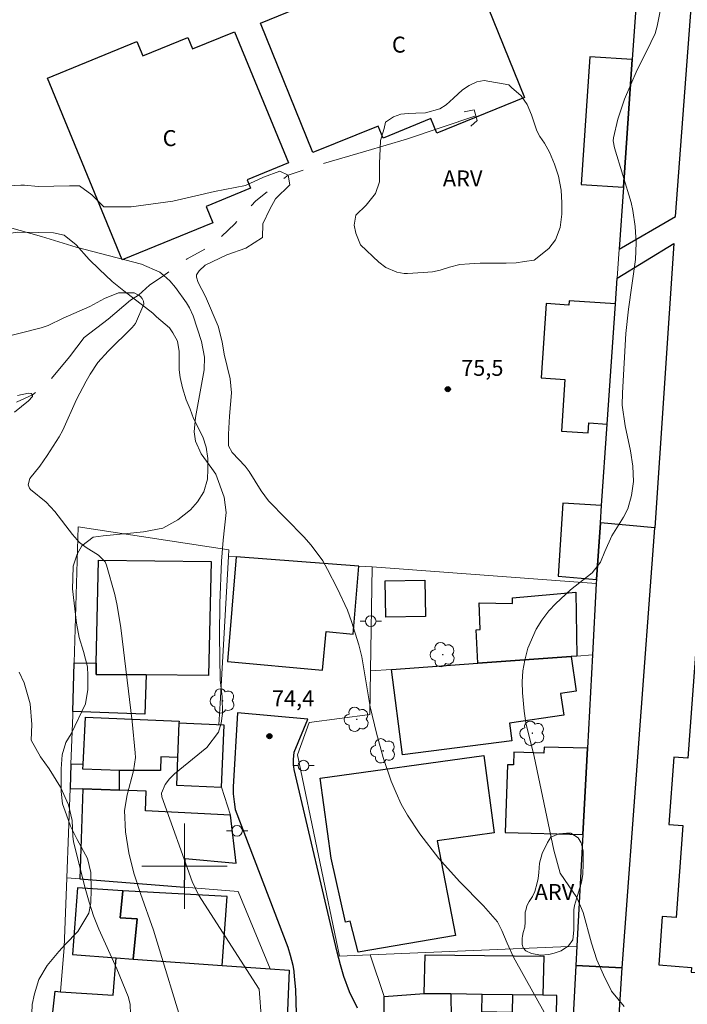
# Model space of a CAD drawing. Units: metres. Extents: x 286482 to 286998, y 1674347 to 1674912.
# Drawn here: x 286785 to 286847, y 1674587 to 1674679 of the extents above; entities that cross this region are included whole.
import ezdxf

# ---------------------------------------------------------------- set-up
doc = ezdxf.new("R2010")
doc.units = ezdxf.units.M
doc.header["$MEASUREMENT"] = 0
doc.linetypes.add('Intermitente', pattern=[48, 15, -2, 2, -2, 2, -2, 2, -2, 2, -2, 15])
for name, color, linetype, lineweight, true_color in [('Arvores_Isoladas', 7, 'Continuous', 18, 0x00ff33), ('Curvas_Intermediarias', 7, 'Continuous', 9, 0x783c14), ('Curvas_Mestras', 7, 'Continuous', 20, 0x783c14), ('Pto_Cotado', 7, 'Continuous', 9, 0x783c14), ('Topon_Pto_Cotado', 7, 'Continuous', 9, 0x783c14), ('Topon_Vegetacao', 7, 'Continuous', 9, 0x00ff33), ('Vegetacao', 7, 'Orla8', 9, 0x00ff33)]:
    doc.layers.add(name, color=color, linetype=linetype, lineweight=lineweight, true_color=true_color)
for name, color, linetype, lineweight in [('Bueiro', 8, 'Continuous', 18), ('Edificacoes', 7, 'Continuous', 30), ('Malha_Coordenadas', 7, 'Continuous', 15), ('Muro_Grade', 8, 'Continuous', 20), ('Pavimentacao_Asfaltica_Mfio', 10, 'Continuous', 30), ('Poste', 7, 'Continuous', 9), ('Rio_Intermitente', 5, 'Intermitente', 9), ('Topon_Fundacao_Const_Ruinas', 7, 'Continuous', 9)]:
    doc.layers.add(name, color=color, linetype=linetype, lineweight=lineweight)
doc.styles.add('Arial', font='arial.ttf', dxfattribs={"height": 1.5})
doc.styles.get("Standard").update_dxf_attribs({"font": 'arial.ttf'})
doc.linetypes.add('Orla8', pattern='A,6,-0.5,["V",Standard,S=1,R=0,X=-0.5,Y=-1],-0.5,6,-0.5,["V",Standard,S=1,R=0,X=-0.5,Y=-1],-0.5', length=14)

# ---------------------------------------------------------------- blocks, each defined once
blk = doc.blocks.new('Cotas')
at = {"layer": 'Pto_Cotado'}
blk.add_hatch(color=256, dxfattribs=at).paths.add_polyline_path([(0, 0.24, 1), (0, -0.24, 1)])
at = {"layer": 'Pto_Cotado', "lineweight": -3}
blk.add_lwpolyline([(0, -0.24, -1), (0, 0.24, -1)], format="xyb", close=True, dxfattribs=at)
blk = doc.blocks.new('Arvore')
at = {"layer": 'Arvores_Isoladas'}
blk.add_lwpolyline([(-0.718, 0.493, 0.872324), (-0.722, -0.551, 0.862983), (0.284, -0.827, 0.900105), (0.89, 0.029, 0.863155), (0.262, 0.861, 0.882486)], format="xyb", close=True, dxfattribs=at)
blk.add_circle((0, 0), 0.0286, dxfattribs=at)
blk = doc.blocks.new('Poste')
at = {"layer": 'Poste'}
for points in [[(-0.5, 0), (-1, 0)], [(0.5, 0), (1, 0)]]:
    blk.add_lwpolyline(points, dxfattribs=at)
blk.add_lwpolyline([(0, 0.5, 1), (0, -0.5, 1)], format="xyb", close=True, dxfattribs=at)

msp = doc.modelspace()

# ---------------------------------------------------------------- linework, layer by layer
at = {"layer": 'Bueiro', "flags": 128}
msp.add_lwpolyline([(286826.256, 1674670.808), (286827.197, 1674670.998), (286827.477, 1674669.998), (286826.867, 1674669.488)], dxfattribs=at)
at = {"layer": 'Curvas_Intermediarias', "flags": 128}
for points, elevation in [([(286844.734, 1674680.742), (286844.384, 1674678.872), (286844.183, 1674678.181), (286843.373, 1674676.471), (286842.503, 1674674.77), (286841.302, 1674671.999), (286840.672, 1674670.148), (286840.272, 1674668.367), (286840.252, 1674668.097), (286840.372, 1674667.427), (286841.923, 1674662.295), (286842.093, 1674661.555), (286842.303, 1674660.054), (286842.393, 1674658.534), (286842.323, 1674656.953), (286841.682, 1674652.311), (286841.432, 1674650), (286841.112, 1674644.448), (286841.102, 1674643.278), (286841.372, 1674641.357), (286841.883, 1674638.996), (286842.093, 1674637.555), (286842.153, 1674636.105), (286841.963, 1674634.814), (286841.632, 1674633.544), (286841.212, 1674632.773), (286840.122, 1674631.013), (286839.452, 1674629.542), (286839.061, 1674628.542), (286838.261, 1674627.541), (286836.22, 1674625.961), (286834.85, 1674624.67), (286834.209, 1674623.97), (286833.549, 1674623.09), (286833.019, 1674622.269), (286832.229, 1674620.459), (286831.939, 1674619.358), (286831.769, 1674618.338), (286831.708, 1674617.307), (286831.739, 1674616.267), (286831.889, 1674614.546), (286832.039, 1674613.476), (286832.819, 1674610.315), (286834.68, 1674601.511), (286835.27, 1674599.34), (286836.821, 1674597.059), (286837.431, 1674595.659), (286838.201, 1674592.778), (286838.721, 1674591.217), (286839.342, 1674589.816), (286840.072, 1674588.276), (286841.262, 1674586.845)], 76), ([(286783.569, 1674659.954), (286786.571, 1674659.104), (286789.832, 1674658.123), (286795.974, 1674656.523), (286797.675, 1674655.782), (286798.045, 1674655.472), (286798.625, 1674654.972), (286799.156, 1674654.332), (286800.196, 1674652.901), (286800.476, 1674652.431), (286800.816, 1674651.671), (286801.607, 1674649.26), (286801.877, 1674647.779), (286801.837, 1674646.599), (286801.016, 1674642.137), (286800.916, 1674640.797), (286801.026, 1674639.916), (286801.567, 1674638.726), (286802.577, 1674637.345), (286802.927, 1674636.805), (286803.727, 1674634.634), (286803.918, 1674633.224), (286803.617, 1674630.603), (286803.457, 1674628.652), (286803.307, 1674624.7), (286803.277, 1674621.659), (286803.347, 1674617.507), (286803.517, 1674615.907), (286803.557, 1674614.346), (286803.447, 1674613.436), (286803.187, 1674612.585), (286802.087, 1674611.155), (286799.056, 1674608.684), (286798.575, 1674608.214), (286798.195, 1674607.673), (286797.835, 1674606.853), (286797.855, 1674606.513), (286800.706, 1674598.57), (286801.296, 1674597.329), (286807.019, 1674588.456), (286807.239, 1674585.595)], 74), ([(286800.136, 1674584.064), (286797.075, 1674593.998), (286795.864, 1674597.439), (286795.254, 1674599.34), (286794.754, 1674601.271), (286794.454, 1674603.242), (286794.374, 1674605.222), (286794.604, 1674606.693), (286795.204, 1674608.974), (286795.384, 1674610.224), (286795.364, 1674610.645), (286795.074, 1674613.596), (286794.014, 1674622.369), (286793.673, 1674624.48), (286793.443, 1674625.511), (286792.683, 1674628.252), (286792.553, 1674628.582), (286791.933, 1674629.212), (286790.752, 1674629.932), (286790.152, 1674630.382), (286789.472, 1674631.133), (286787.821, 1674633.314), (286787.001, 1674634.194), (286785.54, 1674635.374), (286785.43, 1674635.504), (286785.32, 1674635.805), (286785.46, 1674636.415), (286786.401, 1674637.565), (286787.111, 1674638.556), (286788.221, 1674640.326), (286788.561, 1674640.937), (286789.852, 1674643.828), (286790.752, 1674645.548), (286791.152, 1674646.209), (286791.863, 1674647.279), (286792.823, 1674648.36), (286795.084, 1674650.59), (286795.394, 1674650.941), (286796.184, 1674652.771), (286796.144, 1674653.041), (286796.024, 1674653.291), (286795.824, 1674653.522), (286795.674, 1674653.602), (286795.274, 1674653.832), (286793.784, 1674653.842), (286792.473, 1674653.311), (286791.102, 1674652.561), (286788.601, 1674651.441), (286787.201, 1674650.75), (286786.541, 1674650.56), (286782.299, 1674649.47)], 73), ([(286784.04, 1674642.617), (286785.34, 1674643.698), (286785.71, 1674644.098), (286785.74, 1674644.268), (286785.61, 1674644.368), (286785.34, 1674644.398), (286784.33, 1674644.208)], 72), ([(286794.924, 1674586.105), (286794.884, 1674587.045), (286794.714, 1674587.766), (286793.643, 1674590.387), (286791.953, 1674594.088), (286791.463, 1674595.339), (286791.042, 1674596.629), (286790.672, 1674597.93), (286789.582, 1674602.281), (286789.502, 1674602.832), (286789.452, 1674604.282), (286789.092, 1674605.773), (286788.351, 1674607.423), (286787.281, 1674609.144), (286786.491, 1674610.264), (286785.61, 1674611.845), (286785.67, 1674613.306), (286785.52, 1674615.246), (286784.95, 1674617.217), (286784.48, 1674618.228)], 72)]:
    msp.add_lwpolyline(points, dxfattribs=dict(at, elevation=elevation))
at = {"layer": 'Curvas_Mestras', "elevation": 75, "flags": 128}
msp.add_lwpolyline([(286782.899, 1674663.856), (286784.63, 1674663.946), (286784.98, 1674663.946), (286786.271, 1674663.816), (286789.202, 1674663.886), (286790.132, 1674663.886), (286791.293, 1674663.045), (286792.413, 1674661.915), (286794.994, 1674661.915), (286798.916, 1674662.435), (286802.807, 1674663.335), (286805.708, 1674663.916), (286807.409, 1674664.686), (286808.96, 1674665.266), (286809.73, 1674664.876), (286809.89, 1674663.976), (286808.539, 1674662.655), (286808.019, 1674661.695), (286807.349, 1674660.304), (286807.319, 1674659.024), (286805.768, 1674658.023), (286803.968, 1674657.413), (286801.947, 1674656.413), (286801.367, 1674655.893), (286801.136, 1674655.512), (286801.126, 1674655.302), (286801.276, 1674654.792), (286801.967, 1674653.472), (286803.157, 1674650.69), (286803.517, 1674649.24), (286803.707, 1674648.079), (286804.278, 1674645.749), (286804.408, 1674644.458), (286804.218, 1674642.247), (286804.118, 1674640.576), (286804.118, 1674639.476), (286804.468, 1674638.846), (286805.688, 1674637.545), (286806.058, 1674637.045), (286807.179, 1674635.244), (286807.889, 1674634.314), (286811.2, 1674630.913), (286811.901, 1674630.142), (286812.971, 1674628.662), (286813.431, 1674627.871), (286814.332, 1674626.121), (286815.292, 1674624.04), (286815.682, 1674622.97), (286816.352, 1674620.789), (286816.643, 1674619.658), (286817.413, 1674614.966), (286818.013, 1674612.495), (286818.653, 1674610.214), (286819.404, 1674607.974), (286819.854, 1674606.893), (286820.344, 1674605.823), (286820.934, 1674604.802), (286822.105, 1674603.032), (286823.865, 1674600.721), (286825.806, 1674598.57), (286828.077, 1674596.289), (286829.368, 1674594.788), (286829.798, 1674593.978), (286830.278, 1674592.768), (286830.898, 1674591.477), (286834.84, 1674584.404)], dxfattribs=at)
at = {"layer": 'Edificacoes', "flags": 128}
for points in [[(286841.209, 1674663.746), (286840.807, 1674657.918), (286846.091, 1674660.995), (286850.171, 1674715.193), (286849.622, 1674715.193), (286849.805, 1674717.965), (286850.538, 1674717.991), (286850.067, 1674722.41), (286850.826, 1674722.54), (286850.439, 1674725.016), (286846.539, 1674723.277), (286846.359, 1674721.006), (286843.801, 1674687.055), (286842.824, 1674687.182), (286842.034, 1674675.726)], [(286812.06, 1674666.989), (286807.127, 1674679.143), (286812.37, 1674681.271), (286811.906, 1674682.414), (286816.88, 1674684.433), (286816.379, 1674685.668), (286825.018, 1674689.174), (286831.925, 1674672.157), (286823.693, 1674668.815), (286823.136, 1674670.186), (286818.639, 1674668.36), (286818.186, 1674669.475)], [(286794.145, 1674656.924), (286787.143, 1674673.994), (286795.527, 1674677.433), (286796.089, 1674676.063), (286800.314, 1674677.797), (286800.756, 1674676.72), (286804.705, 1674678.339), (286809.757, 1674666.024), (286805.885, 1674664.435), (286806.205, 1674663.654), (286802.025, 1674661.939), (286802.651, 1674660.413)], [(286842.034, 1674675.726), (286838.05, 1674675.992), (286837.248, 1674664.011), (286841.209, 1674663.746)], [(286839.037, 1674632.227), (286839.15, 1674633.86), (286839.676, 1674641.497), (286840.454, 1674652.783), (286840.62, 1674655.203), (286845.948, 1674658.47), (286844.164, 1674631.776)], [(286840.454, 1674652.783), (286836.121, 1674653.073), (286836.094, 1674652.671), (286833.95, 1674652.815), (286833.483, 1674645.836), (286835.719, 1674645.686), (286835.395, 1674640.839), (286837.881, 1674640.673), (286837.944, 1674641.613), (286839.676, 1674641.497)], [(286839.037, 1674632.227), (286839.15, 1674633.86), (286835.522, 1674634.093), (286835.082, 1674627.248), (286838.671, 1674626.907)], [(286844.164, 1674631.776), (286839.037, 1674632.227), (286838.671, 1674626.907), (286838.651, 1674626.545), (286838.289, 1674619.834), (286837.825, 1674611.09), (286837.395, 1674602.993), (286836.837, 1674592.494), (286836.741, 1674590.686), (286841.071, 1674590.471)], [(286796.405, 1674617.975), (286791.693, 1674618.018), (286791.715, 1674619.052), (286791.922, 1674628.738), (286802.511, 1674628.607), (286802.249, 1674617.92)], [(286804.851, 1674629.033), (286804.029, 1674619.22), (286812.964, 1674618.398), (286813.285, 1674622.038), (286815.837, 1674621.803), (286816.357, 1674628.186)], [(286818.908, 1674623.38), (286818.837, 1674626.78), (286822.56, 1674626.858), (286822.631, 1674623.457)], [(286836.289, 1674619.69), (286827.534, 1674619.059), (286827.377, 1674622.204), (286827.77, 1674622.236), (286827.672, 1674624.72), (286830.777, 1674624.655), (286830.777, 1674625.21), (286836.724, 1674625.733), (286836.816, 1674619.728)], [(286844.521, 1674590.735), (286847.605, 1674590.509), (286847.573, 1674590.065), (286855.314, 1674589.499), (286855.363, 1674590.175), (286858.555, 1674589.941), (286858.883, 1674594.429), (286857.644, 1674594.519), (286858.276, 1674603.161), (286859.666, 1674603.06), (286860.128, 1674609.379), (286858.842, 1674609.473), (286859.466, 1674618.012), (286860.617, 1674617.928), (286860.848, 1674621.096), (286848.128, 1674622.034), (286847.258, 1674610.142), (286845.931, 1674610.239), (286845.469, 1674603.923), (286846.797, 1674603.826), (286846.166, 1674595.192), (286844.854, 1674595.288)], [(286796.405, 1674617.975), (286796.268, 1674614.281), (286789.508, 1674614.531), (286789.643, 1674619.092), (286791.715, 1674619.052), (286791.693, 1674618.018)], [(286827.534, 1674619.059), (286836.289, 1674619.69), (286836.772, 1674616.45), (286835.303, 1674616.231), (286835.607, 1674614.189), (286830.499, 1674613.427), (286830.743, 1674611.791), (286820.465, 1674610.455), (286819.422, 1674618.475)], [(286799.342, 1674610.225), (286797.765, 1674610.274), (286797.735, 1674608.994), (286793.904, 1674609.004), (286790.462, 1674609.104), (286790.472, 1674609.564), (286790.692, 1674613.996), (286799.481, 1674613.637), (286799.473, 1674613.426)], [(286799.473, 1674613.426), (286799.342, 1674610.225), (286799.236, 1674607.613), (286803.467, 1674607.433), (286803.707, 1674613.256)], [(286837.825, 1674611.09), (286833.765, 1674611.179), (286833.746, 1674610.607), (286830.916, 1674610.701), (286830.877, 1674609.516), (286830.315, 1674609.534), (286830.105, 1674603.183), (286837.395, 1674602.993)], [(286815.116, 1674594.751), (286813.776, 1674600.751), (286812.737, 1674608.284), (286828.088, 1674610.402), (286829.08, 1674603.126), (286823.733, 1674602.388), (286825.43, 1674593.505), (286816.299, 1674591.937), (286815.563, 1674594.851)], [(286793.904, 1674609.004), (286790.462, 1674609.104), (286790.472, 1674609.564), (286789.332, 1674609.594), (286789.25, 1674607.299), (286790.442, 1674607.257), (286793.904, 1674607.132)], [(286790.442, 1674607.257), (286790.159, 1674598.821), (286799.987, 1674598.035), (286800.066, 1674600.741), (286804.838, 1674600.291), (286804.328, 1674604.792), (286796.325, 1674605.192), (286796.385, 1674607.043), (286793.904, 1674607.132)], [(286789.962, 1674597.97), (286789.473, 1674591.707), (286793.591, 1674591.409), (286795.182, 1674591.294), (286795.554, 1674595.078), (286793.944, 1674595.169), (286794.204, 1674597.68)], [(286803.988, 1674597.169), (286794.204, 1674597.68), (286793.944, 1674595.169), (286795.554, 1674595.078), (286795.182, 1674591.294), (286803.539, 1674590.688)], [(286795.182, 1674591.294), (286803.539, 1674590.688), (286808.051, 1674590.362), (286809.824, 1674590.233), (286809.559, 1674584.188), (286808.808, 1674584.239), (286807.8, 1674584.308), (286807.534, 1674580.384), (286799.45, 1674581.176), (286789.876, 1674582.115), (286787.829, 1674582.315), (286787.187, 1674582.378), (286787.868, 1674588.261), (286788.348, 1674588.229), (286793.284, 1674587.893), (286793.591, 1674591.409)], [(286830.798, 1674587.929), (286827.927, 1674587.973), (286825.006, 1674588.017), (286822.505, 1674588.056), (286822.585, 1674591.687), (286833.739, 1674591.577), (286833.629, 1674587.886)], [(286840.103, 1674575.113), (286841.071, 1674590.471), (286836.741, 1674590.686), (286836.172, 1674579.98), (286834.691, 1674574.402)], [(286825.006, 1674588.017), (286825.136, 1674578.772), (286825.136, 1674576.901), (286821.625, 1674578.032), (286818.743, 1674583.244), (286818.748, 1674587.771), (286822.505, 1674588.056)], [(286825.136, 1674578.772), (286834.79, 1674578.612), (286834.94, 1674587.866), (286833.629, 1674587.886), (286830.798, 1674587.929), (286830.768, 1674586.285), (286827.917, 1674586.335), (286827.927, 1674587.973), (286825.006, 1674588.017)]]:
    msp.add_lwpolyline(points, close=True, dxfattribs=at)
at = {"layer": 'Malha_Coordenadas', "flags": 128}
for points in [[(286800, 1674604), (286800, 1674596)], [(286804, 1674600), (286796, 1674600)]]:
    msp.add_lwpolyline(points, dxfattribs=at)
at = {"layer": 'Muro_Grade', "flags": 128}
for points in [[(286836.837, 1674592.494), (286836.741, 1674590.686), (286836.172, 1674579.98), (286834.691, 1674574.402), (286840.103, 1674575.113), (286843.542, 1674575.565), (286843.607, 1674576.563), (286865.692, 1674578.163), (286868.782, 1674620.547), (286870.577, 1674643.842), (286878.722, 1674747.097), (286856.527, 1674744.687), (286853.015, 1674744.305), (286849.178, 1674743.888)], [(286846.359, 1674721.006), (286843.801, 1674687.055), (286842.824, 1674687.182), (286842.034, 1674675.726), (286841.209, 1674663.746), (286840.807, 1674657.918), (286840.62, 1674655.203), (286840.454, 1674652.783), (286839.676, 1674641.497), (286839.15, 1674633.86), (286839.037, 1674632.227), (286838.671, 1674626.907), (286838.651, 1674626.545)], [(286804.134, 1674629.086), (286804.168, 1674629.692), (286790.021, 1674631.856), (286789.643, 1674619.092), (286789.508, 1674614.531), (286789.498, 1674614.182), (286789.332, 1674609.594), (286789.25, 1674607.299), (286788.948, 1674598.918)], [(286804.134, 1674629.086), (286803.345, 1674615.284), (286803.23, 1674613.275)], [(286817.606, 1674628.094), (286816.357, 1674628.186), (286804.851, 1674629.033), (286804.134, 1674629.086)], [(286817.453, 1674618.333), (286817.606, 1674628.094)], [(286817.606, 1674628.094), (286838.651, 1674626.545)], [(286838.651, 1674626.545), (286838.289, 1674619.834)], [(286838.289, 1674619.834), (286836.816, 1674619.728), (286836.289, 1674619.69), (286827.534, 1674619.059), (286819.422, 1674618.475), (286817.453, 1674618.333)], [(286838.289, 1674619.834), (286837.825, 1674611.09), (286837.395, 1674602.993), (286836.837, 1674592.494)], [(286817.416, 1674591.685), (286814.546, 1674591.565), (286810.596, 1674610.475), (286811.71, 1674613.495), (286817.39, 1674614.25), (286817.453, 1674618.333)], [(286803.467, 1674607.433), (286804.328, 1674604.792)], [(286788.348, 1674588.229), (286788.712, 1674592.377), (286788.948, 1674598.918)], [(286808.051, 1674590.362), (286805.027, 1674597.631), (286799.987, 1674598.035), (286790.159, 1674598.821), (286788.948, 1674598.918)], [(286836.837, 1674592.494), (286817.416, 1674591.685)], [(286817.416, 1674591.685), (286818.748, 1674587.771)]]:
    msp.add_lwpolyline(points, dxfattribs=at)
at = {"layer": 'Pavimentacao_Asfaltica_Mfio', "flags": 128}
msp.add_lwpolyline([(286816.252, 1674586.69), (286815.482, 1674588.2), (286814.953, 1674589.665), (286814.635, 1674590.737), (286814.321, 1674591.952), (286810.301, 1674609.086), (286810.226, 1674609.599), (286810.226, 1674610.022), (286810.286, 1674610.718), (286811.584, 1674613.798), (286804.987, 1674614.402), (286804.56, 1674607.471), (286804.56, 1674606.811), (286804.648, 1674606.062), (286804.752, 1674605.342), (286809.685, 1674592.407), (286809.92, 1674591.663), (286810.156, 1674590.719), (286810.252, 1674590.111), (286810.303, 1674589.662), (286810.42, 1674588.443), (286810.758, 1674575.846)], dxfattribs=at)
at = {"layer": 'Rio_Intermitente', "flags": 128}
msp.add_lwpolyline([(286827.352, 1674670.444), (286820.844, 1674668.257), (286817.013, 1674667.127), (286812.791, 1674665.906), (286809.73, 1674664.876), (286808.519, 1674663.946), (286806.679, 1674662.455), (286804.708, 1674660.304), (286802.687, 1674658.363), (286800.236, 1674657.013), (286798.045, 1674655.472), (286796.705, 1674654.542), (286795.674, 1674653.602), (286794.914, 1674653.151), (286792.823, 1674651.351), (286790.572, 1674649.64), (286789.212, 1674647.809), (286787.411, 1674645.678), (286785.74, 1674644.268), (286784.29, 1674643.588), (286782.679, 1674642.977), (286780.108, 1674641.267), (286778.317, 1674639.096)], dxfattribs=at)
at = {"layer": 'Vegetacao', "flags": 128}
for points in [[(286818.905, 1674656.215), (286818.24, 1674656.707), (286816.534, 1674658.329), (286816.072, 1674659.425), (286815.928, 1674660.176), (286816.072, 1674661.13), (286817.055, 1674662.056), (286817.923, 1674663.154), (286818.298, 1674664.253), (286818.298, 1674665.206), (286818.298, 1674666.016), (286818.356, 1674667.346), (286818.385, 1674668.126), (286818.732, 1674669.254), (286818.877, 1674669.861), (286819.628, 1674670.352), (286820.294, 1674670.612), (286820.987, 1674670.67), (286821.71, 1674670.699), (286822.607, 1674670.728), (286823.965, 1674671.104), (286824.572, 1674671.48), (286825.266, 1674672.116), (286826.104, 1674672.896), (286826.711, 1674673.301), (286827.434, 1674673.648), (286828.128, 1674673.763), (286830.441, 1674673.358), (286830.701, 1674673.098), (286831.597, 1674672.318), (286832.175, 1674671.509), (286832.581, 1674670.554), (286833.072, 1674669.051), (286833.361, 1674668.501), (286833.794, 1674667.894), (286834.257, 1674667.028), (286834.748, 1674665.899), (286835.096, 1674664.772), (286835.356, 1674663.471), (286835.413, 1674662.286), (286835.413, 1674661.216), (286835.269, 1674659.973), (286834.834, 1674658.817), (286834.198, 1674657.978), (286832.84, 1674656.909), (286831.914, 1674656.765), (286831.134, 1674656.649), (286830.209, 1674656.62), (286829.341, 1674656.62), (286828.619, 1674656.62), (286827.752, 1674656.62), (286826.74, 1674656.562), (286825.844, 1674656.476), (286824.86, 1674656.245), (286823.993, 1674655.955), (286823.271, 1674655.81), (286822.404, 1674655.724), (286820.929, 1674655.637), (286820.611, 1674655.637), (286819.927, 1674655.78)], [(286817.441, 1674556.721), (286817.726, 1674556.536), (286818.229, 1674556.044), (286819.004, 1674555.177), (286819.686, 1674554.401), (286820.399, 1674553.626), (286821.112, 1674553.068), (286821.887, 1674552.51), (286822.663, 1674552.23), (286824.77, 1674552.137), (286825.794, 1674552.137), (286826.693, 1674552.137), (286827.189, 1674551.982), (286827.458, 1674551.696), (286827.655, 1674551.331), (286828.15, 1674549.285), (286828.182, 1674548.378), (286828.113, 1674547.553), (286827.93, 1674546.729), (286827.685, 1674546.031), (286826.412, 1674544.511), (286825.304, 1674543.567), (286824.071, 1674542.87), (286822.635, 1674542.171), (286820.746, 1674541.843), (286819.144, 1674541.843), (286818.2, 1674541.843), (286817.152, 1674541.875), (286815.983, 1674541.843), (286814.709, 1674541.802), (286813.437, 1674541.515), (286811.63, 1674540.407), (286810.392, 1674538.698), (286810.03, 1674537.522), (286809.939, 1674535.757), (286810.165, 1674534.038), (286810.934, 1674532.59), (286811.613, 1674531.594), (286812.11, 1674530.961), (286812.518, 1674530.554), (286813.152, 1674529.467), (286813.423, 1674528.788), (286813.604, 1674527.748), (286814.091, 1674523.385), (286814.419, 1674521.836), (286814.889, 1674520.476), (286815.264, 1674519.584), (286815.733, 1674518.833), (286816.531, 1674517.754), (286817.047, 1674516.533), (286817.328, 1674514.845), (286817.328, 1674513.483), (286817.328, 1674511.278), (286817.234, 1674509.448), (286816.812, 1674507.149), (286816.014, 1674504.896), (286815.592, 1674503.16), (286815.264, 1674501.47), (286814.465, 1674498.936), (286814.418, 1674496.919), (286813.433, 1674489.27), (286813.433, 1674487.486), (286813.386, 1674485.046), (286811.837, 1674480.166), (286811.086, 1674477.96), (286810.523, 1674475.895), (286810.054, 1674473.267), (286810.007, 1674469.326), (286810.335, 1674462.897), (286811.038, 1674460.269), (286811.789, 1674458.298), (286812.447, 1674456.703), (286812.869, 1674455.67), (286813.572, 1674454.403), (286814.37, 1674452.76), (286815.121, 1674450.508), (286816.106, 1674447.974), (286816.575, 1674446.52), (286817.232, 1674444.501), (286819.907, 1674441.78), (286821.549, 1674440.559), (286822.91, 1674439.715), (286823.942, 1674438.729), (286824.505, 1674437.931), (286826.336, 1674435.022), (286826.983, 1674433.649), (286827.556, 1674431.315), (286827.79, 1674429.719), (286828.072, 1674428.217), (286828.166, 1674427.138), (286828.353, 1674425.918), (286828.4, 1674424.792), (286828.4, 1674423.337), (286828.4, 1674422.445), (286828.306, 1674420.521), (286828.212, 1674418.269), (286826.569, 1674413.248), (286826.147, 1674411.652), (286826.053, 1674409.071), (286826.334, 1674405.74), (286826.663, 1674404.379), (286827.319, 1674403.064), (286828.258, 1674401.282), (286828.868, 1674398.795), (286828.868, 1674396.823), (286828.774, 1674394.758), (286828.117, 1674392.647), (286826.615, 1674390.677), (286825.865, 1674389.737), (286824.269, 1674387.955), (286823.471, 1674387.579), (286820.984, 1674386.688), (286819.857, 1674386.078), (286811.036, 1674384.904), (286809.111, 1674384.904), (286807.423, 1674384.905), (286803.105, 1674383.732), (286801.509, 1674383.075), (286796.91, 1674380.448), (286792.5, 1674379.79), (286790.247, 1674379.649), (286784.287, 1674379.744), (286776.544, 1674380.495), (286773.729, 1674380.777), (286772.556, 1674380.777), (286764.532, 1674380.308), (286757.07, 1674378.337), (286752.846, 1674377.492), (286750.875, 1674377.164), (286746.042, 1674375.428), (286743.648, 1674375.429), (286741.49, 1674375.757), (286740.035, 1674376.695), (286738.58, 1674377.963), (286737.267, 1674379.558), (286736.14, 1674381.81), (286733.7, 1674388.662), (286733.325, 1674391.337), (286731.073, 1674396.358), (286729.712, 1674398.142), (286728.07, 1674400.863), (286727.601, 1674404.148), (286727.601, 1674406.729), (286727.648, 1674409.122), (286728.305, 1674411.469), (286729.197, 1674412.97), (286732.341, 1674415.644), (286734.687, 1674416.114), (286735.813, 1674416.208), (286736.565, 1674416.161), (286737.69, 1674415.691), (286739.145, 1674414.049), (286741.35, 1674411.468), (286743.415, 1674409.497), (286745.245, 1674408.465), (286746.7, 1674408.088), (286748.061, 1674407.948), (286749.61, 1674407.948), (286751.111, 1674407.948), (286752.894, 1674408.135), (286754.068, 1674408.511), (286755.288, 1674409.121), (286756.743, 1674410.811), (286757.916, 1674412.452), (286758.995, 1674414.564), (286759.371, 1674416.019), (286760.028, 1674417.896), (286760.966, 1674419.116), (286762.374, 1674420.336), (286764.205, 1674421.463), (286766.269, 1674422.213), (286770.164, 1674422.541), (286772.041, 1674422.823), (286773.824, 1674423.762), (286775.138, 1674424.465), (286776.311, 1674424.841), (286780.676, 1674426.155), (286784.195, 1674426.295), (286785.978, 1674426.295), (286787.902, 1674426.295), (286790.014, 1674426.342), (286791.609, 1674426.53), (286792.783, 1674426.811), (286793.862, 1674427.937), (286794.05, 1674428.876), (286794.143, 1674430.096), (286793.956, 1674431.738), (286792.83, 1674433.944), (286790.671, 1674435.492), (286788.56, 1674436.76), (286786.823, 1674437.886), (286784.525, 1674439.763), (286783.351, 1674440.795), (286782.178, 1674441.828), (286781.145, 1674443.282), (286780.301, 1674444.268), (286779.644, 1674444.925), (286778.377, 1674445.16), (286777.251, 1674445.253), (286776.499, 1674445.019), (286771.855, 1674442.72), (286769.836, 1674441.359), (286767.724, 1674440.092), (286765.378, 1674439.013), (286763.219, 1674438.449), (286760.92, 1674438.074), (286758.198, 1674437.98), (286756.039, 1674437.981), (286753.787, 1674437.981), (286751.582, 1674438.121), (286748.766, 1674438.403), (286746.278, 1674438.826), (286742.009, 1674439.671), (286740.178, 1674440.281), (286733.702, 1674441.314), (286729.01, 1674441.783), (286727.086, 1674441.596), (286725.35, 1674440.844), (286723.895, 1674439.578), (286722.862, 1674438.029), (286721.83, 1674436.575), (286721.267, 1674434.885), (286720.375, 1674430.38), (286720.234, 1674427.846), (286720.281, 1674425.828), (286720.656, 1674422.918), (286722.486, 1674417.324), (286723.156, 1674415.606), (286723.827, 1674412.296), (286723.827, 1674409.615), (286723.827, 1674407.478), (286723.658, 1674405.131), (286723.198, 1674403.247), (286722.276, 1674400.858), (286721.522, 1674399.182), (286720.893, 1674397.422), (286720.558, 1674396.166), (286720.558, 1674394.95), (286721.564, 1674390.215), (286722.108, 1674388.666), (286722.946, 1674386.152), (286723.49, 1674384.057), (286723.49, 1674382.338), (286723.281, 1674380.538), (286721.982, 1674379.155), (286720.432, 1674378.024), (286718.001, 1674377.395), (286715.697, 1674376.683), (286712.722, 1674375.51), (286709.999, 1674375.09), (286708.029, 1674374.839), (286706.145, 1674374.839), (286704.552, 1674375.091), (286703.043, 1674375.469), (286702.248, 1674375.971), (286701.745, 1674376.432), (286701.368, 1674377.186), (286701.242, 1674378.066), (286701.117, 1674379.072), (286701.159, 1674380.202), (286701.368, 1674382.088), (286701.955, 1674383.848), (286702.751, 1674385.188), (286704.092, 1674387.493), (286705.348, 1674390.72), (286705.725, 1674394.197), (286705.726, 1674396.543), (286705.6, 1674398.68), (286704.721, 1674400.314), (286703.17, 1674401.781), (286701.955, 1674402.618), (286700.53, 1674402.576), (286699.19, 1674402.409), (286698.058, 1674401.697), (286696.886, 1674400.734), (286695.67, 1674399.476), (286694.916, 1674397.842), (286694.204, 1674395.202), (286693.324, 1674392.479), (286693.156, 1674390.427), (286691.076, 1674384.788), (286689.887, 1674383.059), (286688.446, 1674381.222), (286687.076, 1674379.6), (286686.212, 1674378.627), (286684.842, 1674377.294), (286683.257, 1674376.609), (286680.59, 1674376.465), (286677.032, 1674377.277), (286675.096, 1674377.806), (286674.287, 1674378.228), (286668.797, 1674379.354), (286667.283, 1674379.53), (286665.665, 1674379.565), (286664.01, 1674379.53), (286662.356, 1674379.53), (286661.3, 1674379.495), (286658.837, 1674379.425), (286656.654, 1674379.742), (286653.487, 1674380.939), (286652.395, 1674381.819), (286650.143, 1674383.403), (286649.123, 1674384.036), (286648.032, 1674384.423), (286647.081, 1674384.493), (286645.393, 1674384.529), (286643.527, 1674384.986), (286640.641, 1674386.043), (286634.728, 1674386.113), (286632.863, 1674385.691), (286631.666, 1674385.445), (286629.836, 1674384.811), (286628.393, 1674384.107), (286627.196, 1674383.931), (286625.648, 1674383.931), (286624.275, 1674384.037), (286622.727, 1674384.248), (286621.072, 1674384.283), (286619.207, 1674384.248), (286618.116, 1674383.791), (286616.743, 1674383.158), (286616.215, 1674382.841), (286615.477, 1674381.574), (286614.701, 1674380.307), (286613.822, 1674378.547), (286612.907, 1674376.752), (286612.062, 1674375.168), (286610.725, 1674372.987), (286609.492, 1674371.438), (286607.944, 1674369.818), (286606.431, 1674368.658), (286604.6, 1674367.355), (286603.615, 1674367.179), (286601.327, 1674366.546), (286598.476, 1674365.983), (286590.452, 1674366.019), (286588.164, 1674366.265), (286586.651, 1674366.582), (286585.314, 1674366.828), (286584.997, 1674366.898), (286584.293, 1674367.356), (286583.695, 1674367.99), (286583.237, 1674369.397), (286583.272, 1674370.207), (286585.525, 1674372.318), (286587.32, 1674373.163), (286589.749, 1674374.008), (286592.459, 1674374.782), (286595.134, 1674375.627), (286597.773, 1674376.682), (286601.467, 1674379.004), (286601.087, 1674381.614), (286599.867, 1674382.885), (286598.746, 1674383.405), (286597.426, 1674383.785), (286595.755, 1674384.165), (286594.315, 1674384.595), (286593.284, 1674385.386), (286592.064, 1674386.556), (286590.243, 1674387.637), (286588.632, 1674388.227), (286587.092, 1674388.437), (286585.021, 1674389.147), (286583.4, 1674390.058), (286582.33, 1674392.218), (286581.53, 1674394.139), (286579.889, 1674396.63), (286577.428, 1674397.841), (286575.647, 1674398.391), (286574.147, 1674398.451), (286573.291, 1674398.273), (286573.243, 1674398.047), (286573.243, 1674396.639), (286573.243, 1674395.266), (286573.348, 1674394.21), (286575.495, 1674392.169), (286576.586, 1674391.606), (286577.572, 1674391.43), (286578.381, 1674391.395), (286579.578, 1674390.691), (286580.704, 1674389.564), (286581.794, 1674387.734), (286582.358, 1674385.869), (286582.429, 1674383.898), (286582.429, 1674382.173), (286582.428, 1674380.344), (286582.252, 1674378.584), (286581.794, 1674377.105), (286580.387, 1674374.36), (286578.521, 1674372.494), (286577.466, 1674371.72), (286575.987, 1674371.263), (286574.262, 1674370.771), (286572.784, 1674370.384), (286571.271, 1674369.925), (286569.828, 1674369.327), (286567.4, 1674368.659), (286564.971, 1674368.413), (286563.387, 1674368.413), (286562.05, 1674368.413), (286559.411, 1674368.519), (286557.052, 1674369.152), (286552.829, 1674371.158), (286551.527, 1674372.144), (286550.049, 1674373.587), (286548.852, 1674374.818), (286547.55, 1674376.438), (286546.494, 1674377.916), (286545.333, 1674379.992), (286544.735, 1674381.717), (286544.524, 1674383.477), (286544.277, 1674385.06), (286544.137, 1674386.855), (286544.102, 1674388.51), (286544.102, 1674390.058), (286544.102, 1674391.22), (286544.102, 1674393.226), (286544.102, 1674394.739), (286544.313, 1674396.042), (286544.559, 1674397.062), (286545.369, 1674400.546), (286545.615, 1674401.813), (286546.668, 1674404.037), (286546.846, 1674405.584), (286546.996, 1674407.654), (286547.206, 1674409.885), (286547.116, 1674411.726), (286547.176, 1674413.647), (286547.476, 1674416.198), (286547.426, 1674417.568), (286547.016, 1674420.229), (286546.706, 1674422.74), (286546.456, 1674425.271), (286546.696, 1674428.023), (286546.916, 1674431.644), (286547.276, 1674433.135), (286547.586, 1674435.686), (286547.686, 1674439.157), (286547.946, 1674442.538), (286547.936, 1674445.119), (286548.327, 1674448.891), (286549.497, 1674451.222), (286550.447, 1674451.872), (286551.688, 1674451.542), (286552.728, 1674449.741), (286552.698, 1674446.32), (286552.318, 1674442.928), (286552.198, 1674441.248), (286552.458, 1674438.557), (286552.878, 1674435.585), (286553.028, 1674432.954), (286553.719, 1674430.543), (286554.389, 1674429.733), (286556.845, 1674429.264), (286557.266, 1674429.371), (286558.743, 1674429.969), (286560.679, 1674430.461), (286562.651, 1674430.602), (286564.657, 1674430.602), (286566.346, 1674430.602), (286568.493, 1674430.637), (286571.73, 1674431.834), (286573.49, 1674432.291), (286576.06, 1674432.502), (286578.629, 1674432.502), (286581.55, 1674432.537), (286583.662, 1674432.537), (286585.703, 1674432.467), (286588.167, 1674432.466), (286590.384, 1674432.466), (286592.602, 1674432.537), (286593.868, 1674432.677), (286595.171, 1674432.959), (286596.473, 1674433.099), (286598.162, 1674433.769), (286599.641, 1674434.261), (286601.541, 1674435.07), (286605.146, 1674436.837), (286606.051, 1674437.139), (286609.101, 1674437.708), (286613.325, 1674438.143), (286617.348, 1674438.512), (286619.559, 1674439.116), (286621.269, 1674439.317), (286622.878, 1674439.719), (286624.754, 1674440.523), (286626.9, 1674441.194), (286631.559, 1674442.702), (286637.458, 1674442.768), (286638.967, 1674442.768), (286642.118, 1674442.735), (286645.47, 1674442.734), (286649.693, 1674443.136), (286652.073, 1674443.572), (286653.816, 1674444.042), (286655.995, 1674444.544), (286659.045, 1674446.355), (286664.576, 1674447.963), (286668.263, 1674448.465), (286672.352, 1674448.465), (286675.335, 1674448.364), (286678.05, 1674448.297), (286679.793, 1674448.029), (286681.235, 1674447.828), (286682.944, 1674447.761), (286685.324, 1674447.761), (286687.369, 1674447.928), (286689.514, 1674448.33), (286691.391, 1674449.068), (286693.805, 1674450.207), (286695.681, 1674450.978), (286697.525, 1674451.582), (286699.168, 1674451.716), (286701.615, 1674451.716), (286704.028, 1674451.682), (286705.904, 1674451.649), (286707.011, 1674451.649), (286708.52, 1674451.749), (286710.195, 1674452.855), (286710.664, 1674453.76), (286710.865, 1674455.034), (286710.899, 1674456.442), (286709.827, 1674459.391), (286708.621, 1674461.738), (286707.38, 1674462.978), (286705.076, 1674464.449), (286703.867, 1674464.58), (286701.318, 1674464.58), (286700.239, 1674464.58), (286696.383, 1674463.207), (286694.389, 1674462.586), (286692.82, 1674462.358), (286691.513, 1674462.358), (286688.179, 1674462.325), (286686.252, 1674462.227), (286684.748, 1674462.064), (286683.67, 1674461.77), (286682.101, 1674461.279), (286679.682, 1674460.397), (286677.656, 1674460.364), (286674.516, 1674461.084), (286672.096, 1674462.422), (286669.421, 1674464.015), (286667.255, 1674466.243), (286664.963, 1674470.128), (286664.072, 1674471.721), (286662.797, 1674473.313), (286661.206, 1674474.46), (286659.613, 1674476.051), (286658.722, 1674477.007), (286657.257, 1674478.853), (286656.748, 1674481.593), (286656.748, 1674483.439), (286657.639, 1674486.368), (286658.659, 1674488.788), (286659.741, 1674490.763), (286660.251, 1674493.438), (286660.251, 1674495.539), (286660.507, 1674498.15), (286661.462, 1674499.87), (286662.417, 1674500.952), (286664.2, 1674502.099), (286666.429, 1674502.672), (286667.511, 1674502.672), (286673.18, 1674502.226), (286675.217, 1674501.78), (286677.51, 1674501.207), (286679.357, 1674500.634), (286681.204, 1674500.506), (286683.879, 1674500.506), (286686.554, 1674500.506), (286688.656, 1674500.506), (286690.184, 1674500.506), (286692.858, 1674500.315), (286695.406, 1674500.06), (286696.489, 1674499.805), (286698.655, 1674498.977), (286700.437, 1674498.34), (286702.411, 1674497.894), (286704.641, 1674497.576), (286706.106, 1674497.512), (286708.207, 1674497.512), (286710.054, 1674497.512), (286711.965, 1674497.576), (286714.448, 1674497.957), (286717.824, 1674499.167), (286720.18, 1674500.505), (286722.282, 1674500.887), (286724.702, 1674501.077), (286729.606, 1674501.077), (286732.09, 1674501.014), (286734.573, 1674501.013), (286737.757, 1674501.013), (286741.706, 1674501.268), (286749.158, 1674502.605), (286753.17, 1674503.751), (286755.08, 1674506.108), (286756.737, 1674508.91), (286757.819, 1674510.82), (286758.838, 1674512.031), (286760.239, 1674515.533), (286760.303, 1674517.508), (286760.303, 1674518.845), (286760.239, 1674519.737), (286759.985, 1674520.883), (286759.157, 1674521.392), (286757.692, 1674521.392), (286756.418, 1674521.392), (286754.062, 1674521.392), (286752.279, 1674521.392), (286750.368, 1674521.583), (286747.693, 1674524.004), (286747.184, 1674526.233), (286747.121, 1674527.634), (286747.375, 1674530.245), (286747.948, 1674531.582), (286749.286, 1674533.047), (286753.807, 1674534.129), (286756.036, 1674534.257), (286759.667, 1674535.149), (286762.215, 1674536.995), (286763.106, 1674538.587), (286763.87, 1674540.498), (286763.934, 1674542.727), (286762.133, 1674551.653), (286762.133, 1674553.218), (286762.289, 1674554.406), (286762.612, 1674555.664), (286763.196, 1674557.107), (286765.56, 1674560.062), (286765.944, 1674560.697), (286766.235, 1674561.368), (286766.415, 1674562.059), (286766.451, 1674562.639), (286766.328, 1674563.173), (286766.19, 1674563.448), (286766.043, 1674563.668), (286765.835, 1674563.803), (286764.252, 1674564.461), (286762.055, 1674565.315), (286761.215, 1674565.95), (286760.742, 1674567.275), (286760.772, 1674567.879), (286760.772, 1674568.06), (286761.225, 1674568.874), (286762.07, 1674569.477), (286763.488, 1674570.02), (286764.604, 1674570.473), (286765.388, 1674571.318), (286765.72, 1674572.192), (286766.112, 1674574.666), (286766.112, 1674575.662), (286766.112, 1674576.808), (286766.112, 1674578.377), (286766.233, 1674580.096), (286766.384, 1674581.997), (286766.354, 1674583.324), (286766.233, 1674584.41), (286766.143, 1674585.345), (286765.66, 1674586.371), (286764.786, 1674587.487), (286764.213, 1674587.97), (286763.458, 1674588.242), (286762.403, 1674588.604), (286761.649, 1674588.935), (286761.015, 1674589.267), (286760.442, 1674590.202), (286760.351, 1674591.198), (286760.412, 1674592.826), (286761.467, 1674594.637), (286762.101, 1674595.33), (286764.122, 1674596.749), (286764.816, 1674597.744), (286764.907, 1674598.498), (286764.907, 1674599.011), (286764.907, 1674599.614), (286764.847, 1674601.696), (286764.847, 1674603.023), (286764.847, 1674604.622), (286764.967, 1674606.01), (286766.475, 1674611.53), (286766.959, 1674612.737), (286767.472, 1674613.974), (286767.984, 1674615.301), (286768.195, 1674616.719), (286768.226, 1674618.136), (286768.226, 1674619.163), (286767.502, 1674621.033), (286766.054, 1674622.451), (286765.903, 1674622.993), (286765.843, 1674624.02), (286767.02, 1674631.833), (286767.201, 1674633.19), (286767.141, 1674634.578), (286766.687, 1674635.513), (286765.903, 1674636.328), (286764.063, 1674636.75), (286761.831, 1674636.177), (286760.715, 1674635.815), (286759.539, 1674635.604), (286758.392, 1674635.604), (286757.306, 1674635.634), (286756.401, 1674636.117), (286755.617, 1674636.871), (286755.013, 1674637.866), (286754.953, 1674639.375), (286755.044, 1674640.581), (286755.375, 1674641.487), (286755.888, 1674642.241), (286756.764, 1674642.784), (286758.03, 1674643.357), (286758.995, 1674643.599), (286760.142, 1674643.93), (286761.559, 1674644.262), (286763.611, 1674645.076), (286765.21, 1674645.8), (286766.085, 1674646.283), (286766.99, 1674647.037), (286767.654, 1674647.791), (286768.317, 1674648.757), (286768.86, 1674649.601), (286769.645, 1674650.144), (286770.248, 1674650.415), (286771.183, 1674650.536), (286772.059, 1674650.506), (286773.235, 1674650.506), (286773.597, 1674650.204), (286774.351, 1674649.782), (286774.954, 1674649.752), (286775.678, 1674649.752), (286776.402, 1674649.933), (286776.643, 1674650.536), (286776.673, 1674651.321), (286776.673, 1674652.467), (286776.643, 1674653.402), (286776.643, 1674654.096), (286776.976, 1674655.031), (286777.79, 1674656.026), (286778.544, 1674656.66), (286779.238, 1674657.082), (286780.174, 1674657.776), (286781.531, 1674658.62), (286783.07, 1674659.345), (286784.336, 1674659.526), (286786.327, 1674659.495), (286787.685, 1674659.465), (286788.711, 1674659.254), (286789.827, 1674658.348), (286791.033, 1674656.961), (286791.998, 1674656.056), (286793.206, 1674654.879), (286794.291, 1674654.005), (286797.036, 1674651.923), (286797.369, 1674651.591), (286798.575, 1674650.535), (286798.907, 1674650.083), (286799.329, 1674649.299), (286799.48, 1674648.333), (286799.51, 1674647.307), (286799.51, 1674646.614), (286799.6, 1674645.889), (286799.812, 1674644.924), (286800.144, 1674643.778), (286800.536, 1674642.903), (286800.837, 1674642.028), (286801.712, 1674640.308), (286802.043, 1674639.343), (286802.195, 1674638.287), (286802.195, 1674637.292), (286802.165, 1674636.327), (286801.802, 1674635.15), (286801.229, 1674634.215), (286800.566, 1674633.461), (286799.358, 1674632.525), (286797.971, 1674631.741), (286796.161, 1674631.41), (286794.623, 1674631.229), (286792.36, 1674631.018), (286791.425, 1674630.896), (286790.369, 1674630.082), (286789.917, 1674629.298), (286789.555, 1674628.181), (286789.525, 1674627.005), (286789.494, 1674626.04), (286789.856, 1674622.812), (286790.097, 1674621.485), (286790.519, 1674620.157), (286790.881, 1674618.709), (286790.911, 1674617.894), (286790.911, 1674616.598), (286790.7, 1674615.24), (286789.342, 1674612.434), (286788.86, 1674611.62), (286788.498, 1674610.473), (286788.407, 1674609.146), (286788.407, 1674608.181), (286788.407, 1674607.004), (286788.528, 1674605.858), (286788.92, 1674604.832), (286789.281, 1674603.777), (286789.916, 1674602.509), (286790.881, 1674600.73), (286791.212, 1674599.402), (286791.242, 1674597.833), (286791.212, 1674596.567), (286791.001, 1674595.602), (286789.976, 1674593.882), (286788.799, 1674592.644), (286788.195, 1674592.011), (286787.11, 1674590.684), (286786.325, 1674589.357), (286785.903, 1674588.03), (286785.691, 1674587.034), (286785.631, 1674585.375), (286785.631, 1674583.987), (286785.661, 1674582.508), (286785.842, 1674580.639), (286785.962, 1674579.04), (286786.174, 1674577.531), (286786.837, 1674576.234), (286787.471, 1674575.147), (286788.104, 1674574.273), (286789.13, 1674573.278), (286790.307, 1674572.463), (286791.272, 1674571.859), (286791.633, 1674571.467), (286791.754, 1674570.925), (286791.754, 1674570.109), (286791.663, 1674569.325), (286791.181, 1674568.752), (286790.487, 1674568.27), (286789.764, 1674567.938), (286788.707, 1674567.395), (286782.945, 1674566.068), (286782.463, 1674565.405), (286782.252, 1674564.981), (286782.252, 1674564.167), (286782.252, 1674563.624), (286782.463, 1674563.021), (286782.915, 1674562.599), (286783.458, 1674562.357), (286784.242, 1674562.296), (286785.781, 1674562.236), (286787.742, 1674562.236), (286789.159, 1674562.236), (286790.487, 1674562.236), (286791.422, 1674562.115), (286792.448, 1674561.693), (286793.564, 1674561.03), (286794.378, 1674560.758), (286795.465, 1674560.366), (286796.399, 1674560.306), (286798.27, 1674560.276), (286799.688, 1674560.245), (286801.196, 1674560.064), (286803.459, 1674558.314), (286804.182, 1674557.56), (286805.028, 1674556.956), (286805.782, 1674556.685), (286806.777, 1674556.413), (286807.713, 1674556.353), (286808.889, 1674556.353), (286811.392, 1674556.323), (286812.871, 1674556.353), (286815.815, 1674556.888), (286816.249, 1674556.956), (286816.708, 1674556.927), (286817.064, 1674556.865)], [(286833.465, 1674591.669), (286832.578, 1674591.807), (286832.039, 1674592.047), (286831.804, 1674592.329), (286831.709, 1674592.644), (286831.694, 1674592.879), (286831.694, 1674593.257), (286831.725, 1674593.43), (286831.788, 1674593.791), (286831.945, 1674594.294), (286831.992, 1674594.765), (286831.992, 1674594.985), (286831.992, 1674595.362), (286831.992, 1674595.677), (286832.071, 1674595.975), (286832.133, 1674596.289), (286832.353, 1674596.682), (286832.653, 1674597.153), (286832.873, 1674597.64), (286833.108, 1674598.458), (286833.187, 1674598.866), (286833.265, 1674599.431), (286833.313, 1674600.295), (286833.564, 1674601.191), (286834.067, 1674602.228), (286834.381, 1674602.731), (286835.136, 1674603.045), (286835.874, 1674603.109), (286836.282, 1674603.108), (286836.957, 1674602.668), (286837.24, 1674602.197), (286837.413, 1674601.458), (286837.413, 1674600.595), (286837.413, 1674600.217), (286837.381, 1674599.227), (286837.256, 1674598.52), (286837.02, 1674597.671), (286836.784, 1674596.949), (286836.612, 1674596.321), (286836.549, 1674595.897), (286836.549, 1674594.011), (286836.454, 1674593.084), (286836.062, 1674592.518), (286835.355, 1674592.047), (286834.694, 1674591.842), (286834.207, 1674591.733)]]:
    msp.add_lwpolyline(points, close=True, dxfattribs=at)

# ---------------------------------------------------------------- block references
at = {"layer": 'Arvores_Isoladas'}
for p in [(286824.242, 1674619.862), (286803.567, 1674615.527), (286816.164, 1674613.792), (286832.654, 1674612.492), (286818.637, 1674610.837)]:
    msp.add_blockref('Arvore', p, dxfattribs=at)
at = {"layer": 'Poste'}
for p in [(286817.48, 1674623.006), (286811.168, 1674609.449), (286804.928, 1674603.332)]:
    msp.add_blockref('Poste', p, dxfattribs=at)
at = {"layer": 'Pto_Cotado'}
for p in [(286824.716, 1674644.788, 75.49), (286807.969, 1674612.215, 74.4)]:
    msp.add_blockref('Cotas', p, dxfattribs=at)

# ---------------------------------------------------------------- texts
at = {"layer": 'Topon_Fundacao_Const_Ruinas', "style": 'Arial'}
for p in [(286819.468, 1674676.38), (286797.945, 1674667.606)]:
    msp.add_text('C', height=1.5, dxfattribs=at).set_placement(p)
at = {"layer": 'Topon_Pto_Cotado', "style": 'Arial'}
for s, p in [('75,5', (286825.966, 1674646.039, 75.49)), ('74,4', (286808.198, 1674615.012, 74.4))]:
    msp.add_text(s, height=1.5, dxfattribs=at).set_placement(p)
at = {"layer": 'Topon_Vegetacao', "style": 'Arial'}
for p in [(286824.251, 1674663.821), (286832.864, 1674596.833)]:
    msp.add_text('ARV', height=1.5, dxfattribs=at).set_placement(p)

doc.saveas('drawing.dxf')
